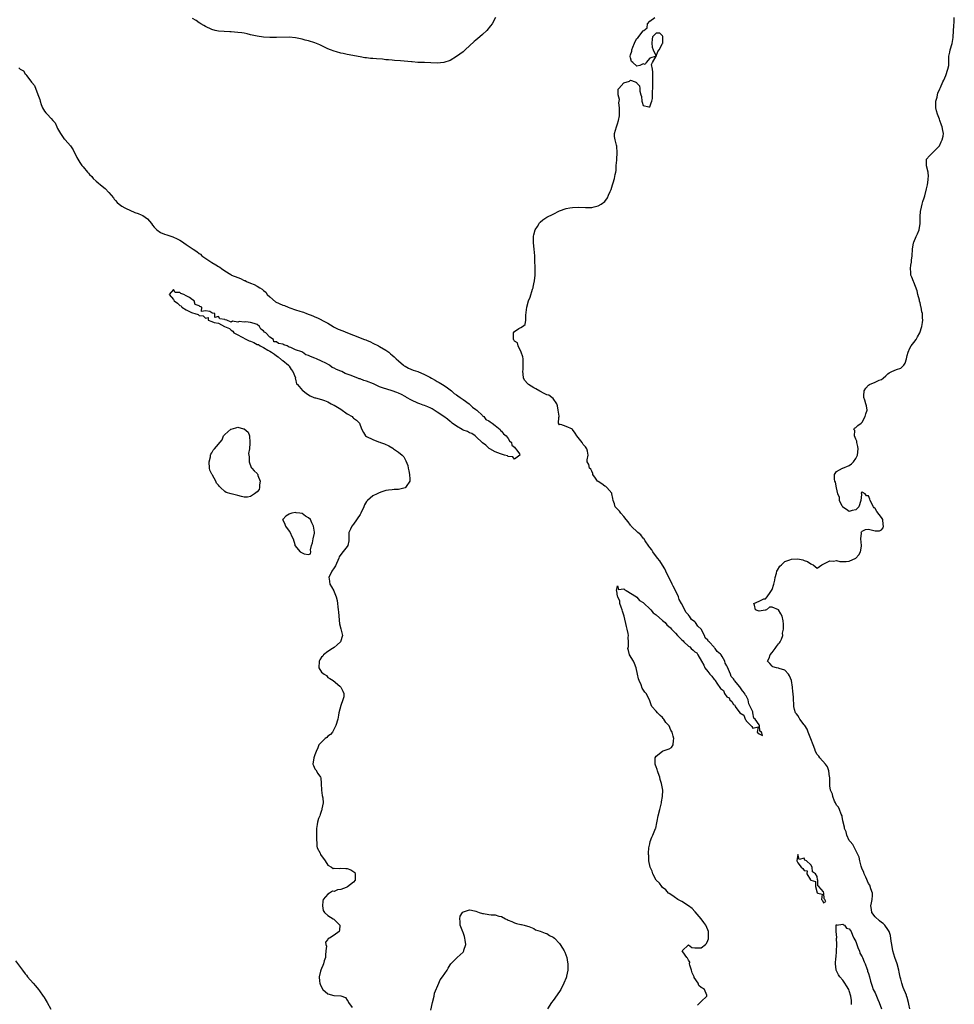
# Model space of a CAD drawing. Units: inches. Extents: x 2601000 to 2604000, y 1533000 to 1536000.
# Drawn here: x 2602989 to 2603280, y 1533574 to 1533880 of the extents above; entities that cross this region are included whole.
import ezdxf

# ---------------------------------------------------------------- set-up
doc = ezdxf.new("R2010")
doc.units = ezdxf.units.IN
doc.header["$MEASUREMENT"] = 0
doc.layers.add('LD26011533_2ft', color=83, linetype='Continuous')

msp = doc.modelspace()

# ---------------------------------------------------------------- linework, layer by layer
at = {"layer": 'LD26011533_2ft'}
for points, elevation in [([(2603137.06, 1533881), (2603136, 1533879), (2603135.58, 1533878.42), (2603134.42, 1533877), (2603133, 1533875.73), (2603132.22, 1533875), (2603131, 1533874.01), (2603130.48, 1533873.52), (2603127.7, 1533871), (2603127.34, 1533870.66), (2603127, 1533870.37), (2603125, 1533868.85), (2603123, 1533867.7), (2603121, 1533867.03), (2603119, 1533866.87), (2603117, 1533866.95), (2603115, 1533867.01), (2603113.08, 1533867.08), (2603113, 1533867.07), (2603111.23, 1533867.23), (2603111, 1533867.22), (2603107.56, 1533867.56), (2603105.7, 1533867.7), (2603105, 1533867.74), (2603103.86, 1533867.86), (2603103, 1533867.9), (2603102.02, 1533868.02), (2603100.16, 1533868.16), (2603099, 1533868.27), (2603098.3, 1533868.3), (2603097, 1533868.49), (2603096.52, 1533868.52), (2603095, 1533868.8), (2603091, 1533869.48), (2603089.79, 1533869.79), (2603089, 1533869.92), (2603087.69, 1533870.31), (2603087, 1533870.54), (2603085.82, 1533871), (2603085, 1533871.33), (2603082.48, 1533872.48), (2603081, 1533873.11), (2603079, 1533873.78), (2603077.99, 1533874.01), (2603077, 1533874.28), (2603075, 1533874.67), (2603073, 1533874.88), (2603069, 1533874.8), (2603067, 1533874.84), (2603065, 1533874.95), (2603063, 1533875.22), (2603061, 1533875.68), (2603059.96, 1533875.96), (2603059, 1533876.1), (2603058.24, 1533876.24), (2603057, 1533876.37), (2603055, 1533876.54), (2603054.55, 1533876.55), (2603051, 1533876.82), (2603050, 1533877), (2603049, 1533877.25), (2603047, 1533878.17), (2603046.51, 1533878.51), (2603045.57, 1533879), (2603045.23, 1533879.23), (2603045, 1533879.35), (2603044.06, 1533880.06), (2603043, 1533880.7)], 7290), ([(2603199.83, 1533574.17), (2603200.71, 1533575), (2603201, 1533575.32), (2603202.77, 1533577), (2603202.69, 1533577.31), (2603202.05, 1533579), (2603201.39, 1533579.39), (2603201, 1533579.63), (2603200.3, 1533580.3), (2603200.05, 1533581), (2603198.8, 1533582.8), (2603198.76, 1533583), (2603198.18, 1533584.18), (2603197.94, 1533585), (2603197.46, 1533586.54), (2603197.38, 1533587), (2603197.47, 1533587.47), (2603197, 1533588.12), (2603196.75, 1533588.75), (2603196.49, 1533589), (2603195.24, 1533590.76), (2603195.12, 1533591), (2603197, 1533592.93), (2603198.11, 1533592.11), (2603199, 1533592), (2603199.97, 1533591.97), (2603201, 1533592.01), (2603202.33, 1533593), (2603202.65, 1533593.35), (2603203, 1533594.29), (2603203.28, 1533594.72), (2603203.3, 1533595), (2603203.23, 1533595.23), (2603203.27, 1533597), (2603203, 1533597.53), (2603202.43, 1533599), (2603201.81, 1533599.81), (2603200.97, 1533601), (2603199.15, 1533603.15), (2603199, 1533603.26), (2603198.15, 1533604.15), (2603197, 1533605), (2603195, 1533606.35), (2603193.77, 1533607), (2603193.32, 1533607.32), (2603193, 1533607.51), (2603192.14, 1533608.14), (2603191, 1533608.82), (2603190.78, 1533609), (2603189.97, 1533609.97), (2603189, 1533610.73), (2603188.73, 1533611), (2603188.05, 1533612.05), (2603187.05, 1533613), (2603186, 1533615), (2603185.79, 1533615.79), (2603185.16, 1533617), (2603184.72, 1533619), (2603184.68, 1533620.68), (2603184.62, 1533621), (2603184.61, 1533621.39), (2603184.77, 1533623), (2603185, 1533624.31), (2603185.16, 1533625), (2603185.67, 1533626.33), (2603185.99, 1533627), (2603186.84, 1533629), (2603186.88, 1533629.12), (2603187.24, 1533630.76), (2603187.31, 1533631.31), (2603187.58, 1533633), (2603188.09, 1533635), (2603188.64, 1533637), (2603188.7, 1533637.3), (2603188.98, 1533639), (2603189.03, 1533641), (2603188.69, 1533643), (2603188.25, 1533644.25), (2603188.12, 1533645), (2603187.67, 1533646.33), (2603187.42, 1533647), (2603187.35, 1533647.35), (2603187, 1533648.22), (2603186.75, 1533648.75), (2603186.7, 1533649), (2603186.72, 1533651), (2603187, 1533651.5), (2603188.93, 1533653.07), (2603189.17, 1533653.17), (2603191, 1533653.78), (2603191.79, 1533654.21), (2603192.26, 1533655), (2603192.34, 1533656.34), (2603192.46, 1533657), (2603192.28, 1533657.72), (2603191.93, 1533659), (2603191.6, 1533659.6), (2603191, 1533660.96), (2603189.97, 1533661.97), (2603189.36, 1533663), (2603189.19, 1533663.19), (2603189, 1533663.51), (2603188.19, 1533664.19), (2603187.4, 1533665), (2603187, 1533665.5), (2603185.7, 1533667), (2603185.43, 1533667.43), (2603184.92, 1533669), (2603183.9, 1533671), (2603183.45, 1533671.44), (2603182.68, 1533672.68), (2603182.36, 1533673.64), (2603181.7, 1533675), (2603181.5, 1533675.5), (2603181.23, 1533677), (2603180.75, 1533679), (2603180.3, 1533680.3), (2603179.93, 1533681), (2603178.74, 1533683), (2603178.37, 1533684.37), (2603178.23, 1533685), (2603178.37, 1533685.63), (2603178.45, 1533687), (2603178.35, 1533688.35), (2603178.42, 1533689), (2603178.32, 1533689.68), (2603178, 1533691), (2603177.78, 1533691.78), (2603177.01, 1533695.01), (2603176.52, 1533696.52), (2603176.43, 1533697), (2603176.16, 1533697.84), (2603175.75, 1533699), (2603175.66, 1533699.66), (2603175.06, 1533701), (2603175, 1533701.27), (2603174.77, 1533702.77), (2603174.65, 1533703), (2603175, 1533704.49), (2603175.31, 1533703.31), (2603177, 1533703.54), (2603177.22, 1533703.22), (2603177.72, 1533703), (2603180.85, 1533701), (2603180.9, 1533700.9), (2603181, 1533700.89), (2603181.86, 1533699.86), (2603183, 1533699.27), (2603183.3, 1533699), (2603185, 1533697.34), (2603185.32, 1533697), (2603186.07, 1533696.07), (2603187, 1533695.47), (2603189, 1533693.68), (2603189.37, 1533693.37), (2603189.75, 1533693), (2603190.33, 1533692.33), (2603191.44, 1533691.44), (2603191.79, 1533691), (2603193, 1533689.73), (2603193.67, 1533689), (2603194.3, 1533688.3), (2603195, 1533687.62), (2603195.36, 1533687.36), (2603195.64, 1533687), (2603197, 1533685.71), (2603197.47, 1533685.47), (2603197.87, 1533685), (2603198.47, 1533684.47), (2603199, 1533683.91), (2603199.61, 1533683.61), (2603199.9, 1533683), (2603201.05, 1533681), (2603201.83, 1533679.83), (2603202.15, 1533679), (2603203, 1533677.81), (2603203.67, 1533677), (2603204.33, 1533676.33), (2603205, 1533675.36), (2603205.24, 1533675.24), (2603205.31, 1533675), (2603205.84, 1533674.16), (2603207, 1533672.55), (2603207.87, 1533671.87), (2603208.2, 1533671), (2603209, 1533670), (2603209.63, 1533669.63), (2603209.87, 1533669), (2603210.46, 1533668.46), (2603211, 1533667.58), (2603211.41, 1533667.41), (2603211.55, 1533667), (2603213, 1533664.99), (2603214.21, 1533664.21), (2603214.65, 1533663), (2603214.82, 1533662.82), (2603215, 1533662.46), (2603216.38, 1533661), (2603216.73, 1533660.73), (2603217, 1533660.17), (2603218.64, 1533660.64), (2603218.41, 1533659), (2603219, 1533658.51), (2603220.04, 1533657.96), (2603219.76, 1533659), (2603219.24, 1533659.24), (2603219.13, 1533661), (2603219, 1533661.23), (2603217.77, 1533663), (2603217.37, 1533663.37), (2603217.08, 1533665), (2603217, 1533665.25), (2603216.24, 1533667), (2603215.8, 1533667.8), (2603215.59, 1533669), (2603215, 1533670.28), (2603214.61, 1533670.61), (2603214.53, 1533671), (2603213.78, 1533671.78), (2603213, 1533673.06), (2603211.38, 1533675), (2603211.2, 1533675.2), (2603211, 1533675.58), (2603210.28, 1533676.28), (2603210.1, 1533677), (2603209.52, 1533678.48), (2603209.15, 1533679.15), (2603209, 1533679.59), (2603208.44, 1533680.44), (2603208.3, 1533681), (2603207.51, 1533682.49), (2603207.21, 1533683), (2603207, 1533683.26), (2603206, 1533684), (2603205.37, 1533685), (2603205.16, 1533685.16), (2603205, 1533685.37), (2603203.43, 1533687), (2603203.2, 1533687.2), (2603203, 1533687.57), (2603202.25, 1533688.25), (2603202.06, 1533689), (2603200.94, 1533691), (2603199.96, 1533691.96), (2603199.26, 1533693), (2603199, 1533693.27), (2603197.99, 1533693.99), (2603197.34, 1533695), (2603197.17, 1533695.17), (2603197, 1533695.42), (2603196.22, 1533696.22), (2603195.94, 1533697), (2603194.89, 1533699), (2603194.19, 1533700.19), (2603193.89, 1533701), (2603193, 1533702.94), (2603192.29, 1533704.29), (2603191.99, 1533705), (2603191, 1533706.97), (2603190.31, 1533708.31), (2603189.98, 1533709), (2603189.69, 1533709.69), (2603189, 1533710.84), (2603188.16, 1533712.16), (2603187.45, 1533713), (2603185.93, 1533715), (2603185.62, 1533715.62), (2603185, 1533716.35), (2603184.75, 1533716.75), (2603183.56, 1533718.44), (2603183.14, 1533719.14), (2603183, 1533719.24), (2603182.24, 1533720.24), (2603181.32, 1533721), (2603179.22, 1533723), (2603179.14, 1533723.14), (2603179, 1533723.29), (2603178.29, 1533724.29), (2603177.63, 1533725), (2603177, 1533725.95), (2603176.04, 1533727), (2603175.63, 1533727.63), (2603175, 1533728.29), (2603174.22, 1533729), (2603174.08, 1533729.92), (2603173.69, 1533731), (2603173.54, 1533731.54), (2603173.26, 1533733), (2603173.19, 1533733.19), (2603171.63, 1533735), (2603171.31, 1533735.31), (2603171, 1533735.44), (2603170.1, 1533736.1), (2603169, 1533736.81), (2603168.78, 1533737), (2603168.15, 1533737.85), (2603167.36, 1533739), (2603167.36, 1533739.36), (2603167, 1533740.02), (2603166.72, 1533740.72), (2603166.31, 1533741), (2603166.11, 1533742.11), (2603165.54, 1533743), (2603165.54, 1533743.54), (2603165.83, 1533745), (2603165.68, 1533746.32), (2603165.5, 1533747), (2603165, 1533747.65), (2603164.35, 1533748.35), (2603164.02, 1533749), (2603162.39, 1533751), (2603161.84, 1533751.84), (2603161.04, 1533753), (2603161, 1533753.08), (2603159, 1533753.99), (2603157.43, 1533754.57), (2603157, 1533754.44), (2603156.69, 1533755), (2603156.76, 1533756.76), (2603156.88, 1533757), (2603156.89, 1533757.11), (2603156.58, 1533759), (2603156.32, 1533760.32), (2603156.1, 1533761), (2603155, 1533762.64), (2603154.59, 1533763), (2603153.67, 1533763.67), (2603153, 1533763.81), (2603152.23, 1533764.23), (2603150.89, 1533764.89), (2603149.62, 1533765.62), (2603149, 1533765.94), (2603147.29, 1533767), (2603147, 1533767.27), (2603146.24, 1533768.24), (2603145.81, 1533769), (2603145.66, 1533770.34), (2603145.56, 1533771), (2603145.63, 1533771.63), (2603145.72, 1533773), (2603145.63, 1533774.37), (2603145.65, 1533775), (2603145.62, 1533775.62), (2603145.11, 1533777), (2603144.17, 1533779), (2603143.95, 1533779.95), (2603143, 1533780.49), (2603142.81, 1533780.82), (2603142.67, 1533781), (2603142.71, 1533782.71), (2603142.63, 1533783), (2603143, 1533783.5), (2603144.35, 1533784.35), (2603145, 1533784.68), (2603145.52, 1533785), (2603146.35, 1533785.65), (2603146.51, 1533787), (2603146.51, 1533788.51), (2603146.65, 1533789.35), (2603146.8, 1533791), (2603147.37, 1533793), (2603147.89, 1533794.11), (2603148.62, 1533796.62), (2603148.75, 1533797), (2603148.78, 1533797.22), (2603149, 1533798.24), (2603149.18, 1533799.18), (2603149.37, 1533801), (2603149.39, 1533802.61), (2603149.41, 1533803), (2603149.41, 1533803.41), (2603149.32, 1533805.32), (2603149.28, 1533807), (2603149.06, 1533809), (2603148.91, 1533811), (2603148.9, 1533813), (2603148.9, 1533813.1), (2603149, 1533813.51), (2603149.42, 1533815), (2603150.1, 1533816.1), (2603150.62, 1533817), (2603150.78, 1533817.22), (2603151, 1533817.46), (2603151.84, 1533818.16), (2603153.01, 1533818.99), (2603155, 1533819.92), (2603157, 1533820.94), (2603159, 1533821.71), (2603160.13, 1533821.87), (2603161, 1533822.01), (2603163, 1533822.06), (2603165, 1533821.97), (2603165.96, 1533821.96), (2603167, 1533822.01), (2603167.77, 1533822.23), (2603169, 1533822.5), (2603169.88, 1533823), (2603171, 1533823.88), (2603171.86, 1533825), (2603172.23, 1533825.77), (2603172.75, 1533827), (2603173, 1533827.62), (2603173.43, 1533829), (2603173.66, 1533829.66), (2603174.06, 1533831), (2603174.25, 1533832.25), (2603174.44, 1533833), (2603174.57, 1533833.43), (2603174.62, 1533835), (2603174.73, 1533836.73), (2603174.78, 1533837), (2603174.91, 1533839), (2603174.74, 1533841), (2603174.66, 1533841.34), (2603174.21, 1533843), (2603174.09, 1533844.09), (2603174.02, 1533845), (2603174.63, 1533847), (2603175, 1533847.95), (2603175.34, 1533849), (2603175.58, 1533850.42), (2603175.56, 1533851.56), (2603175.59, 1533853), (2603175.45, 1533854.55), (2603175.49, 1533855), (2603175.56, 1533855.56), (2603175.2, 1533857), (2603175.23, 1533858.77), (2603175.36, 1533859), (2603177, 1533860.76), (2603178.74, 1533861.26), (2603179, 1533861.52), (2603180.47, 1533861), (2603180.88, 1533860.87), (2603181, 1533860.66), (2603181.8, 1533859.8), (2603181.92, 1533859), (2603181.88, 1533858.12), (2603182.2, 1533857), (2603182.45, 1533856.45), (2603182.55, 1533855), (2603182.68, 1533854.68), (2603183, 1533853.69), (2603184.69, 1533853.31), (2603185, 1533853.27), (2603185.48, 1533854.52), (2603185.69, 1533855), (2603185.84, 1533855.84), (2603185.89, 1533857), (2603185.84, 1533858.16), (2603185.92, 1533859), (2603185.95, 1533859.95), (2603185.97, 1533863), (2603186.01, 1533864.01), (2603185.88, 1533865), (2603185.59, 1533866.41), (2603185.89, 1533867), (2603187, 1533868.96), (2603187.52, 1533870.48), (2603187.88, 1533871), (2603189, 1533872.89), (2603189.03, 1533873), (2603189.08, 1533875), (2603189.08, 1533875.08), (2603189, 1533875.36), (2603188.16, 1533876.16), (2603187, 1533876.12), (2603185.91, 1533875), (2603185.73, 1533874.27), (2603185.7, 1533873), (2603185.76, 1533871.76), (2603186.04, 1533871), (2603186.97, 1533869.03), (2603185, 1533868.37), (2603183.86, 1533867), (2603183.57, 1533866.43), (2603183, 1533866.58), (2603181.94, 1533866.06), (2603181, 1533865.88), (2603179.77, 1533867), (2603179.35, 1533867.35), (2603179, 1533868.48), (2603178.91, 1533868.91), (2603178.92, 1533869), (2603179, 1533869.38), (2603179.49, 1533870.52), (2603179.46, 1533871), (2603179.76, 1533871.76), (2603180.3, 1533873), (2603180.47, 1533873.53), (2603181, 1533874.47), (2603181.35, 1533874.65), (2603183, 1533876.87), (2603183.13, 1533877), (2603184.18, 1533877.82), (2603184.35, 1533879), (2603185, 1533879.91), (2603186.56, 1533881)], 7290), ([(2603265.78, 1533573), (2603265.53, 1533574.47), (2603265.41, 1533575), (2603265, 1533576.49), (2603264.85, 1533576.85), (2603264.82, 1533577), (2603264.73, 1533577.27), (2603263.69, 1533579.69), (2603263.3, 1533581), (2603263, 1533582.27), (2603262.82, 1533582.82), (2603262.46, 1533584.46), (2603262.36, 1533585), (2603261.83, 1533587), (2603261.15, 1533589), (2603260.53, 1533591), (2603260.19, 1533593), (2603260, 1533594), (2603259.8, 1533595.8), (2603259.35, 1533597), (2603259, 1533597.65), (2603258.04, 1533599), (2603257.54, 1533599.54), (2603257, 1533599.84), (2603256.34, 1533600.34), (2603255, 1533601.6), (2603254.02, 1533603), (2603253.86, 1533603.86), (2603253.74, 1533605), (2603253.94, 1533605.94), (2603254.12, 1533607), (2603254.2, 1533608.2), (2603254.19, 1533609), (2603253.71, 1533610.29), (2603253.41, 1533611.41), (2603253, 1533611.98), (2603252.09, 1533613.91), (2603251.63, 1533615), (2603251.5, 1533615.5), (2603251, 1533616.44), (2603250.7, 1533617.3), (2603250.28, 1533619), (2603250.11, 1533620.11), (2603249, 1533622.2), (2603248.08, 1533624.08), (2603247.23, 1533625), (2603247, 1533625.34), (2603246.19, 1533627), (2603246.01, 1533628.01), (2603245.49, 1533629), (2603245.51, 1533629.51), (2603245.09, 1533631), (2603245.09, 1533631.09), (2603245, 1533631.4), (2603244.82, 1533632.82), (2603244.75, 1533633), (2603244.48, 1533633.52), (2603243.93, 1533635), (2603243.65, 1533635.65), (2603243, 1533636.34), (2603242.81, 1533636.81), (2603242.7, 1533637), (2603242.42, 1533637.58), (2603241.86, 1533639), (2603241.75, 1533639.75), (2603241.18, 1533641), (2603241, 1533642.29), (2603240.92, 1533643), (2603240.93, 1533644.93), (2603240.87, 1533645.13), (2603240.63, 1533647), (2603240.18, 1533648.18), (2603239.58, 1533649), (2603237.84, 1533651), (2603237.49, 1533651.49), (2603237, 1533652.07), (2603236.55, 1533653), (2603236.25, 1533653.74), (2603235.79, 1533655), (2603235, 1533656.88), (2603234.17, 1533659), (2603233.87, 1533659.87), (2603233.15, 1533661), (2603233, 1533661.25), (2603231.66, 1533663), (2603231.44, 1533663.44), (2603231, 1533664.14), (2603230.64, 1533664.64), (2603230.29, 1533665), (2603230.01, 1533665.99), (2603229.75, 1533667), (2603229.77, 1533667.77), (2603229.69, 1533669), (2603229.67, 1533669.67), (2603229.58, 1533671), (2603229.5, 1533671.5), (2603229.35, 1533673), (2603229.02, 1533675), (2603228.47, 1533676.47), (2603228.16, 1533677), (2603227, 1533678.19), (2603225.21, 1533678.79), (2603225, 1533678.88), (2603224.36, 1533679), (2603223.28, 1533679.28), (2603223, 1533679.45), (2603222.26, 1533680.26), (2603221.54, 1533681), (2603222.06, 1533681.94), (2603222.39, 1533683), (2603223, 1533683.72), (2603224.01, 1533685), (2603224.4, 1533685.6), (2603225, 1533686.41), (2603225.29, 1533686.71), (2603225.49, 1533687), (2603225.9, 1533687.9), (2603226.33, 1533689), (2603226.26, 1533689.74), (2603226.54, 1533691), (2603226.54, 1533692.54), (2603226.47, 1533693.53), (2603226.16, 1533695), (2603225.73, 1533695.73), (2603225, 1533697.01), (2603223, 1533697.81), (2603222.17, 1533697.83), (2603221.29, 1533697), (2603221, 1533696.88), (2603220.91, 1533696.91), (2603219, 1533696.57), (2603218.72, 1533696.72), (2603217.84, 1533697), (2603217.54, 1533698.46), (2603217.38, 1533699), (2603219, 1533699.72), (2603220.45, 1533700.45), (2603221, 1533700.38), (2603221.48, 1533701), (2603222.37, 1533702.37), (2603222.88, 1533703), (2603223, 1533703.29), (2603223.6, 1533705), (2603223.85, 1533706.15), (2603223.96, 1533707), (2603224.38, 1533708.38), (2603224.53, 1533709), (2603224.65, 1533709.35), (2603225.45, 1533710.55), (2603225.92, 1533711), (2603227, 1533711.96), (2603228.55, 1533712.55), (2603229, 1533712.75), (2603231, 1533712.83), (2603232.53, 1533712.53), (2603233, 1533712.3), (2603234.01, 1533712.01), (2603235, 1533711.23), (2603235.22, 1533711.22), (2603235.73, 1533711), (2603237, 1533709.9), (2603238.5, 1533711), (2603239.34, 1533711.34), (2603241, 1533712.17), (2603242.1, 1533712.1), (2603243, 1533712.31), (2603244.05, 1533712.05), (2603245, 1533712.05), (2603246.01, 1533712.01), (2603247, 1533712.12), (2603249, 1533712.99), (2603249.95, 1533714.05), (2603250.53, 1533715), (2603250.78, 1533716.78), (2603250.83, 1533717), (2603250.56, 1533719), (2603250.77, 1533720.77), (2603250.72, 1533721), (2603250.74, 1533721.26), (2603251, 1533721.46), (2603252.03, 1533721.97), (2603253, 1533722.05), (2603255, 1533721.54), (2603256.43, 1533721.57), (2603257, 1533721.83), (2603257.52, 1533722.48), (2603257.66, 1533723), (2603257.53, 1533723.53), (2603257.4, 1533725), (2603257, 1533725.65), (2603255.52, 1533727.52), (2603255, 1533728.47), (2603254.7, 1533728.7), (2603254.51, 1533729), (2603253.5, 1533731), (2603253.4, 1533731.4), (2603253, 1533732.42), (2603252.37, 1533732.37), (2603251.93, 1533733), (2603251, 1533733.59), (2603250.69, 1533733.31), (2603250.74, 1533733), (2603250.81, 1533732.81), (2603250.58, 1533731), (2603249.91, 1533729), (2603249, 1533728.07), (2603247.85, 1533727.85), (2603247, 1533727.5), (2603246.14, 1533728.14), (2603245, 1533728.87), (2603244.94, 1533728.94), (2603244.81, 1533729.19), (2603243.98, 1533731), (2603243.93, 1533731.93), (2603243.42, 1533733), (2603243, 1533734.87), (2603242.68, 1533736.68), (2603242.54, 1533737), (2603242.41, 1533737.59), (2603242.41, 1533739), (2603243, 1533739.98), (2603244.89, 1533741), (2603245, 1533741.03), (2603247, 1533741.87), (2603247.68, 1533742.32), (2603248.26, 1533743), (2603249, 1533743.95), (2603249.51, 1533745), (2603249.74, 1533747), (2603249.7, 1533747.7), (2603249.33, 1533749), (2603249.35, 1533749.35), (2603249, 1533750.03), (2603248.62, 1533751), (2603248.71, 1533752.71), (2603248.45, 1533753), (2603248.62, 1533753.38), (2603249, 1533753.61), (2603249.7, 1533754.3), (2603250.66, 1533755), (2603251, 1533755.31), (2603251.95, 1533757), (2603252.09, 1533757.91), (2603252.56, 1533759), (2603252.35, 1533760.35), (2603252.15, 1533761), (2603251.85, 1533762.15), (2603251.54, 1533763), (2603251.5, 1533763.5), (2603251.6, 1533765), (2603252.11, 1533765.89), (2603253, 1533766.81), (2603253.25, 1533767), (2603255, 1533767.67), (2603256.31, 1533768.31), (2603257, 1533768.59), (2603257.53, 1533769), (2603258.33, 1533769.67), (2603259, 1533770.3), (2603259.42, 1533770.58), (2603260.23, 1533771), (2603261.67, 1533771.67), (2603263, 1533772.05), (2603263.92, 1533773), (2603264.4, 1533773.6), (2603264.72, 1533775), (2603265, 1533775.96), (2603265.27, 1533777), (2603265.76, 1533778.24), (2603266.26, 1533779), (2603267, 1533780.05), (2603267.76, 1533781), (2603268.23, 1533781.77), (2603268.91, 1533783), (2603269.55, 1533785), (2603269.76, 1533786.24), (2603269.81, 1533787), (2603269.73, 1533787.73), (2603269.7, 1533789), (2603269.54, 1533789.54), (2603269.36, 1533791), (2603269.27, 1533791.27), (2603269, 1533792.37), (2603268.84, 1533792.84), (2603268.78, 1533793.22), (2603268.3, 1533795), (2603268.09, 1533796.09), (2603267, 1533798.82), (2603266.91, 1533799), (2603266.38, 1533800.38), (2603266.12, 1533801), (2603266.16, 1533801.84), (2603266.01, 1533803), (2603266.11, 1533804.11), (2603266.31, 1533805), (2603266.37, 1533805.63), (2603266.5, 1533807), (2603266.6, 1533809), (2603266.93, 1533811), (2603267, 1533811.21), (2603267.82, 1533813), (2603268.16, 1533813.84), (2603268.73, 1533815), (2603269.02, 1533817), (2603269.02, 1533819.02), (2603269.17, 1533821), (2603269.2, 1533821.2), (2603269.66, 1533823), (2603269.85, 1533823.85), (2603270.21, 1533825), (2603270.43, 1533825.57), (2603271, 1533827.75), (2603271.29, 1533829), (2603271.47, 1533830.53), (2603271.55, 1533831), (2603271.59, 1533831.59), (2603271.47, 1533833), (2603271.02, 1533834.98), (2603271.02, 1533837), (2603271.93, 1533838.07), (2603272.85, 1533839), (2603273, 1533839.1), (2603274.9, 1533841), (2603275, 1533841.17), (2603275.57, 1533842.43), (2603275.86, 1533843), (2603276.17, 1533844.17), (2603276.24, 1533845), (2603276.05, 1533845.95), (2603275.9, 1533847), (2603275.61, 1533847.61), (2603275.17, 1533849), (2603275, 1533849.41), (2603274.42, 1533851), (2603274.06, 1533852.06), (2603273.87, 1533853), (2603273.91, 1533855), (2603274.31, 1533856.31), (2603274.45, 1533857), (2603274.53, 1533857.47), (2603275.1, 1533858.9), (2603275.3, 1533859.3), (2603276.09, 1533861), (2603276.41, 1533861.59), (2603277.02, 1533863), (2603277.66, 1533865), (2603277.87, 1533866.12), (2603277.9, 1533867), (2603277.9, 1533867.9), (2603277.97, 1533869), (2603278.27, 1533870.27), (2603278.36, 1533871), (2603278.95, 1533872.95), (2603279.22, 1533874.78), (2603279.27, 1533875), (2603279.52, 1533878.48), (2603279.53, 1533879.53), (2603279.62, 1533881)], 7292), ([(2602989, 1533865.35), (2602989.41, 1533865), (2602990.44, 1533864.44), (2602991, 1533863.48), (2602991.27, 1533863.27), (2602991.37, 1533863), (2602992.37, 1533861.63), (2602992.94, 1533860.94), (2602993, 1533860.82), (2602993.9, 1533859.9), (2602994.94, 1533857.06), (2602995.54, 1533855.54), (2602995.63, 1533855), (2602995.97, 1533854.03), (2602996.38, 1533853), (2602997, 1533851.88), (2602997.43, 1533851.43), (2602997.75, 1533851), (2602999, 1533849.61), (2602999.53, 1533849), (2603000.24, 1533848.24), (2603000.77, 1533847), (2603001, 1533846.57), (2603001.91, 1533845), (2603002.39, 1533844.39), (2603003, 1533843.44), (2603003.25, 1533843.25), (2603003.38, 1533843), (2603005, 1533841.16), (2603005.93, 1533839.93), (2603007, 1533837.57), (2603007.3, 1533837), (2603008, 1533836), (2603008.62, 1533835), (2603009, 1533834.58), (2603010.35, 1533833), (2603010.67, 1533832.67), (2603011, 1533832.26), (2603011.64, 1533831.64), (2603012.13, 1533831), (2603013, 1533830.19), (2603013.68, 1533829.68), (2603014.4, 1533829), (2603015.86, 1533827.86), (2603017, 1533826.69), (2603018.39, 1533825), (2603018.62, 1533824.62), (2603019, 1533824.19), (2603019.53, 1533823.53), (2603020.21, 1533823), (2603021, 1533822.43), (2603021.9, 1533821.9), (2603023.9, 1533821), (2603024.63, 1533820.63), (2603025, 1533820.47), (2603026.08, 1533820.08), (2603027, 1533819.66), (2603027.52, 1533819.52), (2603029, 1533818.46), (2603030.19, 1533817), (2603030.53, 1533816.53), (2603031, 1533815.85), (2603031.82, 1533815), (2603033, 1533814.2), (2603034.28, 1533813.72), (2603035, 1533813.48), (2603036.82, 1533812.82), (2603038.22, 1533812.22), (2603039, 1533811.79), (2603039.54, 1533811.54), (2603040.25, 1533811), (2603041, 1533810.52), (2603043.13, 1533809), (2603044.27, 1533808.27), (2603045, 1533807.68), (2603045.46, 1533807.46), (2603045.87, 1533807), (2603048.91, 1533804.91), (2603050.21, 1533804.21), (2603051, 1533803.65), (2603051.46, 1533803.46), (2603051.91, 1533803), (2603053, 1533802.26), (2603054.88, 1533801.12), (2603055.11, 1533801), (2603057, 1533800.19), (2603057.91, 1533799.91), (2603059, 1533799.34), (2603059.28, 1533799.28), (2603059.69, 1533799), (2603061, 1533798.43), (2603062.11, 1533798.11), (2603063, 1533797.58), (2603063.9, 1533797), (2603064.6, 1533796.6), (2603065, 1533796.22), (2603065.71, 1533795.71), (2603066.17, 1533795), (2603067, 1533794.18), (2603068.72, 1533792.72), (2603071, 1533791.68), (2603071.55, 1533791.55), (2603072.71, 1533791), (2603073.17, 1533790.83), (2603075, 1533790.22), (2603076.25, 1533789.75), (2603077, 1533789.52), (2603077.42, 1533789.42), (2603078.33, 1533789), (2603080.3, 1533788.3), (2603081, 1533788), (2603081.74, 1533787.74), (2603083.05, 1533787.05), (2603083.12, 1533787), (2603085, 1533786), (2603086.64, 1533785), (2603086.85, 1533784.85), (2603087, 1533784.79), (2603088.18, 1533784.18), (2603089.65, 1533783.65), (2603091.09, 1533783.09), (2603093, 1533782.27), (2603096.43, 1533781), (2603096.83, 1533780.83), (2603097, 1533780.77), (2603098.2, 1533780.2), (2603099, 1533779.88), (2603100.71, 1533779), (2603101, 1533778.83), (2603103, 1533777.62), (2603103.91, 1533777), (2603104.49, 1533776.49), (2603105, 1533776.1), (2603105.61, 1533775.61), (2603106.23, 1533775), (2603107, 1533774.3), (2603108.53, 1533773), (2603108.76, 1533772.76), (2603109, 1533772.65), (2603110.02, 1533772.02), (2603111.47, 1533771.47), (2603112.95, 1533771), (2603115, 1533770.12), (2603116.73, 1533769.28), (2603117.25, 1533769), (2603118.29, 1533768.29), (2603119, 1533767.97), (2603119.59, 1533767.59), (2603120.65, 1533767), (2603121.74, 1533766.26), (2603123, 1533765.34), (2603123.45, 1533765), (2603124.2, 1533764.2), (2603125, 1533763.8), (2603125.42, 1533763.42), (2603126.12, 1533763), (2603127, 1533762.33), (2603128.9, 1533761), (2603128.94, 1533760.94), (2603129, 1533760.91), (2603129.9, 1533759.9), (2603131, 1533759.2), (2603131.25, 1533759), (2603133, 1533757.39), (2603133.19, 1533757.19), (2603133.49, 1533757), (2603134.13, 1533756.13), (2603135, 1533755.73), (2603135.38, 1533755.38), (2603136.08, 1533755), (2603137, 1533754.29), (2603138.5, 1533753), (2603138.68, 1533752.68), (2603139, 1533752.48), (2603139.62, 1533751.62), (2603140.41, 1533751), (2603141, 1533750.25), (2603141.47, 1533749.47), (2603142.04, 1533749), (2603142.16, 1533748.16), (2603143, 1533747.55), (2603143.18, 1533747.18), (2603143.41, 1533747), (2603144.56, 1533745.44), (2603144.68, 1533745), (2603143, 1533743.8), (2603142.51, 1533744.51), (2603141, 1533744.63), (2603140.79, 1533744.79), (2603139.91, 1533745), (2603139, 1533745.32), (2603138.59, 1533745.41), (2603137, 1533746.12), (2603135.28, 1533747), (2603135.14, 1533747.14), (2603135, 1533747.18), (2603134.11, 1533748.11), (2603133, 1533748.89), (2603131, 1533750.82), (2603130.9, 1533750.9), (2603130.72, 1533751), (2603129.78, 1533751.78), (2603129, 1533751.98), (2603128.35, 1533752.35), (2603127, 1533752.84), (2603126.73, 1533753), (2603125, 1533754.08), (2603123.66, 1533755), (2603123.34, 1533755.34), (2603123, 1533755.51), (2603122.21, 1533756.21), (2603121, 1533757), (2603119, 1533758.42), (2603118.01, 1533759), (2603117.43, 1533759.43), (2603117, 1533759.59), (2603116.06, 1533760.06), (2603115, 1533760.47), (2603114.6, 1533760.6), (2603113.55, 1533761), (2603113, 1533761.23), (2603111, 1533762.13), (2603109.44, 1533763), (2603109.18, 1533763.18), (2603109, 1533763.26), (2603107.88, 1533763.88), (2603107, 1533764.27), (2603106.46, 1533764.46), (2603105, 1533765.04), (2603101.94, 1533765.94), (2603101, 1533766.31), (2603099.19, 1533767.19), (2603097, 1533768.03), (2603096.22, 1533768.22), (2603095, 1533768.72), (2603094.76, 1533768.76), (2603094.28, 1533769), (2603093, 1533769.43), (2603092.24, 1533769.76), (2603091, 1533770.22), (2603090.38, 1533770.38), (2603089.36, 1533771), (2603089, 1533771.16), (2603087.66, 1533771.66), (2603087, 1533772.07), (2603086.3, 1533772.3), (2603085.5, 1533773), (2603084.42, 1533773.58), (2603083, 1533774.25), (2603081.51, 1533775), (2603081, 1533775.22), (2603079.66, 1533775.66), (2603079, 1533776.05), (2603078.18, 1533776.18), (2603077.13, 1533777), (2603076.89, 1533777.11), (2603075, 1533777.76), (2603073.51, 1533778.49), (2603073, 1533778.6), (2603072.32, 1533779), (2603071.3, 1533779.3), (2603071, 1533779.48), (2603069.69, 1533779.69), (2603069, 1533780.3), (2603068.27, 1533780.27), (2603068.11, 1533781), (2603067, 1533781.65), (2603065.69, 1533783), (2603065.3, 1533783.3), (2603065, 1533783.69), (2603064.19, 1533784.19), (2603063.78, 1533785), (2603063, 1533785.6), (2603062.08, 1533785.92), (2603061, 1533786.25), (2603059.55, 1533786.45), (2603059, 1533786.4), (2603057.46, 1533786.54), (2603057, 1533786.37), (2603055.38, 1533786.62), (2603055, 1533786.31), (2603053.66, 1533787), (2603053.09, 1533787.09), (2603053, 1533787.17), (2603051.43, 1533787.43), (2603051, 1533788.07), (2603049.84, 1533787.84), (2603049.9, 1533789), (2603049.18, 1533789.18), (2603049, 1533789.3), (2603048.29, 1533789.71), (2603047, 1533789.92), (2603045.72, 1533789.72), (2603045.86, 1533791), (2603045.22, 1533791.22), (2603045, 1533791.46), (2603043.82, 1533791.82), (2603043.47, 1533793), (2603043, 1533793.29), (2603042.01, 1533793.99), (2603041, 1533794.53), (2603040.27, 1533795), (2603039.29, 1533795.29), (2603039, 1533795.58), (2603037.55, 1533795.55), (2603037, 1533796.53), (2603035.67, 1533795), (2603037, 1533793.44), (2603037.3, 1533793), (2603038.3, 1533792.3), (2603039, 1533791.51), (2603039.43, 1533791.43), (2603039.66, 1533791), (2603041, 1533790.14), (2603042.63, 1533789.37), (2603043, 1533789.3), (2603043.72, 1533789), (2603044.69, 1533788.69), (2603045, 1533788.48), (2603046.31, 1533788.31), (2603047, 1533787.59), (2603047.79, 1533787.79), (2603047.85, 1533787), (2603049, 1533786.61), (2603049.7, 1533786.3), (2603051, 1533786.07), (2603052.93, 1533785), (2603054.41, 1533784.41), (2603055, 1533783.87), (2603055.52, 1533783.52), (2603055.8, 1533783), (2603057, 1533782.38), (2603058.22, 1533781.78), (2603059.71, 1533781), (2603060.59, 1533780.59), (2603061, 1533780.42), (2603062.04, 1533780.04), (2603063, 1533779.47), (2603063.46, 1533779.46), (2603063.97, 1533779), (2603065, 1533778.49), (2603066.32, 1533777.68), (2603067, 1533777.4), (2603067.5, 1533777), (2603068.38, 1533776.38), (2603069, 1533775.85), (2603069.61, 1533775.61), (2603070.65, 1533774.65), (2603071, 1533774.44), (2603072.79, 1533773), (2603072.86, 1533772.86), (2603073, 1533772.74), (2603073.63, 1533771.63), (2603074.08, 1533771), (2603074.92, 1533769.08), (2603074.93, 1533769), (2603074.88, 1533768.88), (2603075, 1533768.66), (2603075.23, 1533767.24), (2603075.54, 1533767), (2603077.13, 1533765.13), (2603077.34, 1533765), (2603078.26, 1533764.26), (2603079, 1533763.77), (2603079.48, 1533763.48), (2603080.65, 1533763), (2603081, 1533762.87), (2603081.15, 1533762.85), (2603083, 1533762.36), (2603083.96, 1533762.04), (2603085, 1533761.58), (2603085.98, 1533761), (2603086.68, 1533760.68), (2603087, 1533760.58), (2603087.96, 1533759.96), (2603089, 1533759.32), (2603091, 1533757.86), (2603092.53, 1533757), (2603092.78, 1533756.78), (2603093, 1533756.55), (2603093.92, 1533755.92), (2603094.8, 1533755), (2603095, 1533754.35), (2603095.52, 1533753), (2603096.04, 1533752.04), (2603096.73, 1533751), (2603097, 1533750.81), (2603099, 1533749.94), (2603100.78, 1533749.22), (2603101.12, 1533749.12), (2603101.31, 1533749), (2603102.59, 1533748.59), (2603103.95, 1533747.95), (2603105.17, 1533747.17), (2603105.4, 1533747), (2603107, 1533745.98), (2603108.12, 1533745), (2603108.56, 1533744.56), (2603109, 1533743.71), (2603109.27, 1533743.27), (2603109.8, 1533741.8), (2603109.92, 1533741), (2603110.13, 1533740.13), (2603110.33, 1533739), (2603110.45, 1533737.55), (2603110.42, 1533737), (2603109.34, 1533735.34), (2603109.15, 1533735), (2603109, 1533734.9), (2603107, 1533734.38), (2603105.62, 1533734.38), (2603105, 1533734.31), (2603103.83, 1533734.17), (2603103, 1533734.04), (2603101.5, 1533733.5), (2603100.77, 1533733.23), (2603100.32, 1533733), (2603099, 1533732.42), (2603097.34, 1533731), (2603097.17, 1533730.83), (2603097, 1533730.6), (2603096.38, 1533729.62), (2603096.17, 1533729), (2603095.27, 1533727), (2603095.16, 1533726.84), (2603095, 1533726.64), (2603093, 1533723.58), (2603092.47, 1533723), (2603092, 1533722), (2603091.57, 1533721), (2603091.51, 1533719.51), (2603091.55, 1533719), (2603091.56, 1533718.44), (2603091.25, 1533717), (2603091, 1533716.64), (2603089.37, 1533714.63), (2603088.53, 1533713.47), (2603088.4, 1533713), (2603087.38, 1533710.62), (2603087, 1533710.02), (2603086.27, 1533709), (2603085.32, 1533707), (2603085.36, 1533706.64), (2603085.64, 1533705), (2603086.16, 1533704.16), (2603086.86, 1533702.86), (2603087, 1533702.56), (2603087.62, 1533701), (2603087.87, 1533699.87), (2603088.25, 1533697), (2603088.33, 1533696.33), (2603088.44, 1533695), (2603088.67, 1533692.67), (2603089, 1533691.13), (2603089.47, 1533689.47), (2603089.55, 1533689), (2603088.96, 1533687), (2603087.87, 1533686.13), (2603087, 1533685.29), (2603086.49, 1533685), (2603085, 1533684), (2603083.65, 1533683), (2603083.4, 1533682.6), (2603083, 1533682.24), (2603082.52, 1533681.48), (2603082.27, 1533681), (2603082.2, 1533679), (2603083, 1533677.66), (2603083.86, 1533677), (2603084.56, 1533676.56), (2603085, 1533675.95), (2603085.62, 1533675.62), (2603086.68, 1533675), (2603088.77, 1533673.23), (2603089.02, 1533673), (2603089.68, 1533671.68), (2603090, 1533671), (2603089.97, 1533669.97), (2603089.67, 1533669), (2603089, 1533667.31), (2603088.44, 1533665), (2603088.28, 1533664.28), (2603088.07, 1533663), (2603087.53, 1533661), (2603087, 1533660.06), (2603086.44, 1533659), (2603085.79, 1533658.21), (2603085, 1533657.69), (2603084.64, 1533657.36), (2603084.15, 1533657), (2603082.15, 1533655), (2603081.85, 1533654.15), (2603081.36, 1533653), (2603081, 1533651.93), (2603080.63, 1533651), (2603080.31, 1533649), (2603080.57, 1533648.57), (2603081, 1533647.62), (2603081.28, 1533647.28), (2603081.91, 1533646.09), (2603082.71, 1533645), (2603082.81, 1533644.81), (2603082.94, 1533643), (2603083.03, 1533641), (2603083.25, 1533639.25), (2603083.41, 1533638.59), (2603083.56, 1533637), (2603083.17, 1533635.17), (2603083.13, 1533634.87), (2603083, 1533634.64), (2603082.64, 1533633.36), (2603082.48, 1533633), (2603082.12, 1533632.12), (2603081.81, 1533631), (2603081.71, 1533630.29), (2603081.44, 1533629), (2603081.49, 1533627.49), (2603081.45, 1533627), (2603081.46, 1533626.54), (2603081.56, 1533623.56), (2603081.71, 1533623), (2603082.58, 1533621.42), (2603082.76, 1533621), (2603084.21, 1533619), (2603085, 1533617.67), (2603086.1, 1533617), (2603086.63, 1533616.63), (2603087, 1533616.72), (2603088.62, 1533616.62), (2603089, 1533616.71), (2603090.58, 1533616.58), (2603091, 1533616.58), (2603092.19, 1533616.19), (2603093.34, 1533615.34), (2603093.46, 1533615), (2603093.5, 1533613.5), (2603093.46, 1533613), (2603093, 1533612.38), (2603091.12, 1533610.88), (2603090.7, 1533610.7), (2603089, 1533610.08), (2603088.02, 1533609.98), (2603087, 1533609.5), (2603086.45, 1533609.55), (2603085.5, 1533609), (2603085, 1533608.6), (2603083.51, 1533607), (2603083.48, 1533606.52), (2603083.32, 1533605), (2603083.53, 1533603.53), (2603083.94, 1533603), (2603085, 1533602.05), (2603086.61, 1533601), (2603086.83, 1533600.83), (2603087, 1533600.79), (2603087.86, 1533599.86), (2603088.72, 1533599), (2603088.59, 1533597.41), (2603088.54, 1533597), (2603087, 1533595.88), (2603085.47, 1533595), (2603085.14, 1533594.86), (2603085, 1533594.55), (2603084.31, 1533593.69), (2603084.38, 1533593), (2603084.53, 1533592.53), (2603084.42, 1533591), (2603084.26, 1533589.74), (2603084.25, 1533589), (2603083.89, 1533587.89), (2603083.63, 1533587), (2603083.47, 1533586.53), (2603083, 1533585.53), (2603082.79, 1533585), (2603082.76, 1533584.76), (2603082.35, 1533583), (2603082.43, 1533581.57), (2603082.52, 1533581), (2603082.64, 1533580.64), (2603083, 1533579.8), (2603083.43, 1533579), (2603085, 1533577.65), (2603086.83, 1533577.17), (2603087, 1533577.14), (2603089, 1533577.02), (2603090.51, 1533576.51), (2603091, 1533575.74), (2603091.33, 1533575.33), (2603091.46, 1533575), (2603092.54, 1533573.46)], 7288), ([(2603117, 1533572.56), (2603117.49, 1533575), (2603117.98, 1533577), (2603118.14, 1533577.86), (2603119.44, 1533581), (2603119.93, 1533582.07), (2603120.64, 1533583), (2603122.03, 1533585), (2603122.37, 1533585.63), (2603123, 1533586.64), (2603123.25, 1533587), (2603125.17, 1533589), (2603127, 1533590.67), (2603127.14, 1533590.86), (2603127.22, 1533591), (2603127.27, 1533591.27), (2603127.82, 1533593), (2603127.67, 1533594.33), (2603127.55, 1533595), (2603127.45, 1533595.45), (2603127, 1533596.71), (2603126.89, 1533596.89), (2603126.08, 1533599), (2603126.14, 1533600.14), (2603126.04, 1533601), (2603126.15, 1533601.85), (2603126.88, 1533603), (2603127, 1533603.14), (2603127.14, 1533603.14), (2603129, 1533603.8), (2603129.63, 1533603.63), (2603131, 1533603.4), (2603131.97, 1533603), (2603133, 1533602.66), (2603133.39, 1533602.61), (2603135, 1533602.32), (2603135.74, 1533602.26), (2603137, 1533602.24), (2603138.17, 1533601.83), (2603139, 1533601.68), (2603140.19, 1533601), (2603140.75, 1533600.75), (2603141, 1533600.58), (2603142.14, 1533600.14), (2603143, 1533599.75), (2603143.58, 1533599.58), (2603145, 1533599.22), (2603145.19, 1533599.19), (2603146, 1533599), (2603147, 1533598.75), (2603147.4, 1533598.6), (2603149, 1533597.96), (2603149.55, 1533597.55), (2603151, 1533597.16), (2603152.49, 1533596.49), (2603153, 1533596.38), (2603153.84, 1533595.84), (2603155, 1533595.27), (2603155.37, 1533595), (2603157, 1533593.27), (2603157.22, 1533593), (2603157.87, 1533591.87), (2603158.46, 1533591), (2603158.6, 1533590.6), (2603159.26, 1533589), (2603159.49, 1533587.49), (2603159.58, 1533587), (2603159.55, 1533586.45), (2603159.53, 1533585), (2603159.15, 1533583.15), (2603159.12, 1533583), (2603159, 1533582.68), (2603158.34, 1533581), (2603157.33, 1533579), (2603157, 1533578.44), (2603155, 1533575.6), (2603154.53, 1533575), (2603153.24, 1533573)], 7288), ([(2603247.65, 1533574.35), (2603247.64, 1533575.64), (2603247.5, 1533577), (2603247, 1533578.65), (2603246.84, 1533579), (2603246.13, 1533580.12), (2603245.63, 1533581), (2603245, 1533581.96), (2603244.05, 1533583), (2603243.61, 1533583.61), (2603242.9, 1533585), (2603242.9, 1533585.1), (2603242.67, 1533587), (2603242.82, 1533588.82), (2603242.89, 1533589.11), (2603243.02, 1533590.98), (2603243.08, 1533593), (2603243.05, 1533594.95), (2603243.08, 1533595.08), (2603243, 1533596.17), (2603242.97, 1533596.97), (2603242.94, 1533597.06), (2603242.94, 1533599), (2603243, 1533599.17), (2603243.05, 1533599.05), (2603245, 1533599.34), (2603245.15, 1533599.15), (2603245.46, 1533599), (2603246.12, 1533598.12), (2603247, 1533597.87), (2603247.53, 1533597), (2603247.95, 1533595.95), (2603248.42, 1533595), (2603249, 1533593.96), (2603249.75, 1533591.75), (2603250.13, 1533591), (2603250.3, 1533590.3), (2603251, 1533589.22), (2603251.1, 1533589), (2603251.61, 1533587.61), (2603251.88, 1533587), (2603252.47, 1533585.53), (2603252.63, 1533585), (2603252.68, 1533584.68), (2603253, 1533584), (2603253.31, 1533583), (2603253.62, 1533581.62), (2603253.81, 1533581), (2603254.06, 1533580.06), (2603254.46, 1533579), (2603255, 1533577.97), (2603255.41, 1533577), (2603255.91, 1533575.91), (2603256.29, 1533575), (2603257.05, 1533573)], 7292), ([(2602987.96, 1533587.96), (2602990.16, 1533585), (2602991, 1533583.92), (2602991.43, 1533583.43), (2602991.72, 1533583), (2602993.4, 1533581), (2602994.17, 1533580.17), (2602995.06, 1533579.06), (2602995.39, 1533578.61), (2602996.6, 1533577), (2602996.77, 1533576.77), (2602997.54, 1533575.54), (2602997.79, 1533575), (2602998.96, 1533572.96)], 7286)]:
    msp.add_lwpolyline(points, dxfattribs=dict(at, elevation=elevation))
for points, elevation in [([(2603049.04, 1533739.04), (2603049, 1533739.18), (2603048.38, 1533740.38), (2603048.28, 1533741), (2603048.15, 1533743), (2603048.5, 1533744.5), (2603048.56, 1533745), (2603048.67, 1533745.33), (2603049, 1533745.79), (2603049.39, 1533746.61), (2603049.75, 1533747), (2603052.15, 1533749.85), (2603052.6, 1533751), (2603053, 1533751.51), (2603054.9, 1533753.1), (2603055, 1533753.16), (2603056.46, 1533753.54), (2603057, 1533753.77), (2603058.83, 1533753.17), (2603059, 1533753.18), (2603060.23, 1533752.23), (2603060.61, 1533751), (2603060.78, 1533749), (2603060.73, 1533748.73), (2603060.62, 1533747), (2603060.4, 1533745.6), (2603060.42, 1533745), (2603060.54, 1533744.54), (2603060.53, 1533743), (2603061.22, 1533741.22), (2603061.34, 1533741), (2603062.13, 1533740.13), (2603063, 1533739.36), (2603063.17, 1533739.17), (2603063.23, 1533739), (2603063.3, 1533738.7), (2603063.95, 1533737), (2603063.81, 1533735.81), (2603063.75, 1533735), (2603063.62, 1533734.38), (2603063, 1533733.65), (2603062.19, 1533733), (2603061, 1533732.16), (2603060, 1533732), (2603059, 1533731.95), (2603058.16, 1533732.16), (2603057, 1533732.54), (2603056.64, 1533732.64), (2603055, 1533733.01), (2603053.46, 1533733.46), (2603053, 1533733.71), (2603051.62, 1533735), (2603051.3, 1533735.3), (2603051, 1533735.73), (2603050.38, 1533736.38), (2603050.17, 1533737), (2603049.19, 1533738.81)], 7288), ([(2603073, 1533726.73), (2603071.91, 1533726.09), (2603071, 1533725.06), (2603070.96, 1533725), (2603070.97, 1533724.97), (2603071.62, 1533723.62), (2603071.83, 1533723), (2603073, 1533721.47), (2603073.33, 1533721), (2603073.77, 1533719.77), (2603074.22, 1533719), (2603074.74, 1533717.26), (2603074.78, 1533717), (2603074.83, 1533716.83), (2603075.76, 1533715.76), (2603076.45, 1533715), (2603077.64, 1533714.36), (2603079, 1533714.17), (2603079.65, 1533714.35), (2603079.69, 1533715), (2603079.65, 1533715.65), (2603079.95, 1533717), (2603080.2, 1533717.8), (2603080.49, 1533719), (2603080.82, 1533720.82), (2603080.89, 1533721), (2603080.9, 1533721.1), (2603080.56, 1533723), (2603079.98, 1533723.98), (2603079.56, 1533725), (2603079, 1533725.55), (2603078.1, 1533726.1), (2603077, 1533726.87), (2603076.32, 1533727), (2603075.15, 1533727.15), (2603075, 1533727.18), (2603073.79, 1533727), (2603073.17, 1533726.83)], 7288), ([(2603239, 1533609.34), (2603237.52, 1533611), (2603237.22, 1533611.22), (2603237.21, 1533613), (2603237.13, 1533613.13), (2603237, 1533614.09), (2603236.46, 1533615), (2603235.56, 1533615.56), (2603235.47, 1533617), (2603235, 1533617.75), (2603233.75, 1533619), (2603233.23, 1533619.23), (2603233, 1533619.79), (2603231.44, 1533619.44), (2603231.03, 1533621), (2603231, 1533621.02), (2603230.98, 1533621), (2603230.68, 1533619), (2603231, 1533618.38), (2603232.04, 1533617), (2603232.61, 1533616.61), (2603233, 1533615.99), (2603233.93, 1533615.93), (2603233.82, 1533615), (2603234.9, 1533613.1), (2603235, 1533612.95), (2603236.55, 1533612.55), (2603236.54, 1533611), (2603237, 1533609.11), (2603237.18, 1533609), (2603238.61, 1533608.61), (2603238.33, 1533607), (2603238.68, 1533606.68), (2603239, 1533605.91), (2603239.67, 1533606.33), (2603239.43, 1533607), (2603239.23, 1533607.23), (2603239.12, 1533609)], 7292)]:
    msp.add_lwpolyline(points, close=True, dxfattribs=dict(at, elevation=elevation))

doc.saveas('drawing.dxf')
